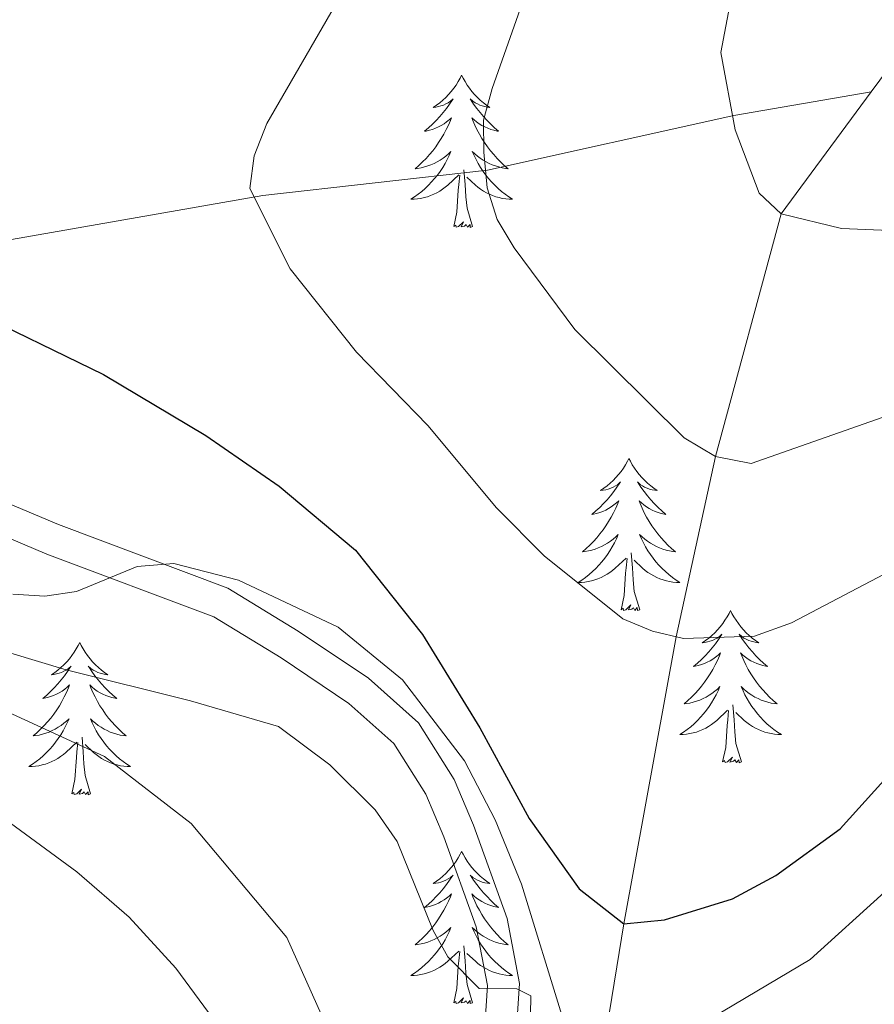
# Model space of a CAD drawing. Extents: x 605789 to 610291, y 784592 to 787632.
# Drawn here: x 607204 to 607271, y 785223 to 785300 of the extents above; entities that cross this region are included whole.
import ezdxf

# ---------------------------------------------------------------- set-up
doc = ezdxf.new("R2010")
doc.units = 0
doc.header["$MEASUREMENT"] = 0
doc.linetypes.add('DGN Style 3', pattern=[59.469592, 42.47828, -16.991312])
for name, color, linetype in [('Nivel 11', 7, 'Continuous'), ('Nivel 21', 7, 'Continuous'), ('Nivel 36', 7, 'Continuous'), ('Nivel 4', 7, 'Continuous'), ('Nivel 5', 7, 'Continuous'), ('Nivel 61', 7, 'Continuous'), ('Nivel 63', 7, 'Continuous')]:
    doc.layers.add(name, color=color, linetype=linetype)

msp = doc.modelspace()

# ---------------------------------------------------------------- linework, layer by layer
at = {"layer": 'Nivel 11', "color": 142, "linetype": 'DGN Style 3', "lineweight": 13}
for points in [[(607344.971, 785377.826, 245.317), (607341.027, 785370.045, 248.515), (607338.612, 785365.705, 250), (607334.769, 785360.604, 252.694), (607330.797, 785357.586, 255), (607317.016, 785342.911, 260), (607304.225, 785329.339, 265), (607293.923, 785320.333, 270), (607285.534, 785311.615, 275), (607275.193, 785300.949, 280), (607270.604, 785294.728, 281.971)], [(607185.866, 785275.591, 302.884), (607196.147, 785281.534, 300), (607201.702, 785282.887, 300), (607222.941, 785286.594, 295), (607240.543, 785288.592, 290), (607259.839, 785292.874, 285), (607270.604, 785294.728, 281.971)], [(607270.604, 785294.728, 281.971), (607263.555, 785285.172, 285), (607258.401, 785266.167, 290), (607255.317, 785252.034, 295), (607251.22, 785229.548, 300), (607249.437, 785218.715, 305), (607245.294, 785197.58, 310), (607245.362, 785192.632, 310.934)]]:
    msp.add_polyline3d(points, dxfattribs=at)
at = {"layer": 'Nivel 21', "color": 19, "linetype": 'Continuous', "lineweight": 0}
msp.add_polyline3d([(607241.867, 785207.247, 311.549), (607243.042, 785224.878, 310.042), (607242.071, 785229.977, 309.468), (607239.445, 785237.277, 308.614), (607237.928, 785240.866, 308.404), (607235.134, 785245.306, 308.195), (607231.212, 785248.792, 306.938), (607225.713, 785252.485, 306.938), (607220.186, 785255.853, 305.68), (607206.935, 785260.842, 304.56), (607196.162, 785265.355, 304.003)], dxfattribs=at)
at = {"layer": 'Nivel 21', "color": 19, "linetype": 'DGN Style 3', "lineweight": 0}
msp.add_polyline3d([(607239.372, 785207.42, 311.549), (607240.527, 785224.725, 310.042), (607239.652, 785229.316, 309.468), (607237.116, 785236.366, 308.614), (607235.705, 785239.705, 308.404), (607233.207, 785243.673, 308.195), (607229.677, 785246.811, 306.938), (607224.364, 785250.378, 306.938), (607219.085, 785253.596, 305.68), (607206.012, 785258.519, 304.56), (607195.275, 785263.016, 304.003)], dxfattribs=at)
at = {"layer": 'Nivel 36', "color": 92, "linetype": 'Continuous', "lineweight": 0, "flags": 128}
for points in [[(607238.509, 785296.021), (607238.398, 785295.802), (607238.243, 785295.527), (607238.075, 785295.261), (607237.893, 785295.004), (607237.699, 785294.756), (607237.492, 785294.518), (607237.273, 785294.292), (607237.043, 785294.076), (607236.803, 785293.873), (607236.552, 785293.682), (607236.292, 785293.504), (607236.491, 785293.527), (607236.694, 785293.565), (607236.893, 785293.62), (607237.088, 785293.689), (607237.277, 785293.774), (607237.458, 785293.873), (607237.632, 785293.985), (607237.837, 785294.176), (607237.796, 785294.111), (607237.566, 785293.766), (607237.323, 785293.43), (607237.067, 785293.104), (607236.799, 785292.788), (607236.519, 785292.483), (607236.227, 785292.189), (607235.924, 785291.906), (607235.611, 785291.635), (607235.735, 785291.658), (607235.981, 785291.716), (607236.223, 785291.789), (607236.459, 785291.877), (607236.69, 785291.98), (607236.913, 785292.098), (607237.129, 785292.229), (607237.336, 785292.374), (607237.533, 785292.531), (607237.72, 785292.701), (607237.632, 785292.479), (607237.476, 785292.118), (607237.305, 785291.764), (607237.12, 785291.417), (607236.92, 785291.077), (607236.708, 785290.746), (607236.481, 785290.424), (607236.242, 785290.112), (607235.991, 785289.809), (607235.727, 785289.517), (607235.452, 785289.236), (607235.165, 785288.966), (607234.868, 785288.708), (607235.064, 785288.733), (607235.331, 785288.78), (607235.594, 785288.843), (607235.853, 785288.922), (607236.108, 785289.016), (607236.356, 785289.124), (607236.597, 785289.247), (607236.831, 785289.385), (607237.056, 785289.535), (607237.272, 785289.699), (607237.478, 785289.875), (607237.673, 785290.063), (607237.532, 785289.736), (607237.377, 785289.415), (607237.208, 785289.101), (607237.025, 785288.796), (607236.828, 785288.499), (607236.618, 785288.211), (607236.395, 785287.933), (607236.16, 785287.665), (607235.914, 785287.407), (607235.656, 785287.162), (607235.387, 785286.928), (607235.108, 785286.706), (607234.819, 785286.497), (607234.529, 785286.306), (607234.794, 785286.315), (607235.057, 785286.34), (607235.319, 785286.381), (607235.578, 785286.438), (607235.833, 785286.51), (607236.083, 785286.597), (607236.327, 785286.7), (607236.565, 785286.816), (607236.795, 785286.947), (607237.017, 785287.092), (607237.23, 785287.25), (607237.433, 785287.42), (607238.281, 785288.219)], [(607238.509, 785296.021), (607238.62, 785295.802), (607238.775, 785295.527), (607238.943, 785295.261), (607239.125, 785295.004), (607239.319, 785294.756), (607239.526, 785294.518), (607239.745, 785294.292), (607239.975, 785294.076), (607240.215, 785293.873), (607240.466, 785293.682), (607240.726, 785293.504), (607240.527, 785293.527), (607240.324, 785293.565), (607240.125, 785293.62), (607239.93, 785293.689), (607239.741, 785293.774), (607239.56, 785293.873), (607239.386, 785293.985), (607239.181, 785294.176), (607239.222, 785294.111), (607239.452, 785293.766), (607239.695, 785293.43), (607239.951, 785293.104), (607240.219, 785292.788), (607240.499, 785292.483), (607240.791, 785292.189), (607241.094, 785291.906), (607241.407, 785291.635), (607241.283, 785291.658), (607241.037, 785291.716), (607240.795, 785291.789), (607240.559, 785291.877), (607240.328, 785291.98), (607240.105, 785292.098), (607239.889, 785292.229), (607239.682, 785292.374), (607239.485, 785292.531), (607239.298, 785292.701), (607239.386, 785292.479), (607239.542, 785292.118), (607239.713, 785291.764), (607239.898, 785291.417), (607240.098, 785291.077), (607240.31, 785290.746), (607240.537, 785290.424), (607240.776, 785290.112), (607241.027, 785289.809), (607241.291, 785289.517), (607241.566, 785289.236), (607241.853, 785288.966), (607242.15, 785288.708), (607241.954, 785288.733), (607241.687, 785288.78), (607241.424, 785288.843), (607241.165, 785288.922), (607240.91, 785289.016), (607240.662, 785289.124), (607240.421, 785289.247), (607240.187, 785289.385), (607239.962, 785289.535), (607239.746, 785289.699), (607239.54, 785289.875), (607239.345, 785290.063), (607239.486, 785289.736), (607239.641, 785289.415), (607239.81, 785289.101), (607239.993, 785288.796), (607240.19, 785288.499), (607240.4, 785288.211), (607240.623, 785287.933), (607240.858, 785287.665), (607241.104, 785287.407), (607241.362, 785287.162), (607241.631, 785286.928), (607241.91, 785286.706), (607242.199, 785286.497), (607242.489, 785286.306), (607242.224, 785286.315), (607241.961, 785286.34), (607241.699, 785286.381), (607241.44, 785286.438), (607241.185, 785286.51), (607240.935, 785286.597), (607240.691, 785286.7), (607240.453, 785286.816), (607240.223, 785286.947), (607240.001, 785287.092), (607239.788, 785287.25), (607239.585, 785287.42), (607238.927, 785288.04)], [(607237.89, 785284.17), (607238.135, 785285.288), (607238.248, 785287.03), (607238.296, 785287.463), (607238.359, 785288.186)], [(607239.36, 785284.17), (607238.931, 785285.61), (607238.84, 785286.514), (607238.794, 785287.463), (607238.692, 785288.627)], [(607239.36, 785284.17), (607239.186, 785284.102), (607239.167, 785284.341), (607238.977, 785284.119), (607238.856, 785284.322), (607238.735, 785284.214), (607238.465, 785284.16), (607238.661, 785284.553), (607238.276, 785284.173), (607238.088, 785284.119), (607238.047, 785284.281), (607237.89, 785284.17)], [(607251.617, 785266.01), (607251.506, 785265.791), (607251.351, 785265.516), (607251.183, 785265.25), (607251.001, 785264.993), (607250.807, 785264.745), (607250.6, 785264.507), (607250.381, 785264.281), (607250.151, 785264.065), (607249.911, 785263.862), (607249.66, 785263.671), (607249.4, 785263.493), (607249.599, 785263.516), (607249.802, 785263.554), (607250.001, 785263.609), (607250.196, 785263.678), (607250.385, 785263.763), (607250.566, 785263.862), (607250.74, 785263.974), (607250.945, 785264.165), (607250.904, 785264.1), (607250.674, 785263.755), (607250.431, 785263.419), (607250.175, 785263.093), (607249.907, 785262.777), (607249.627, 785262.472), (607249.335, 785262.178), (607249.032, 785261.895), (607248.719, 785261.624), (607248.843, 785261.647), (607249.089, 785261.705), (607249.331, 785261.778), (607249.567, 785261.866), (607249.798, 785261.969), (607250.021, 785262.087), (607250.237, 785262.218), (607250.444, 785262.363), (607250.641, 785262.52), (607250.828, 785262.69), (607250.74, 785262.468), (607250.584, 785262.107), (607250.413, 785261.753), (607250.228, 785261.406), (607250.028, 785261.066), (607249.816, 785260.735), (607249.589, 785260.413), (607249.35, 785260.101), (607249.099, 785259.798), (607248.835, 785259.506), (607248.56, 785259.225), (607248.273, 785258.955), (607247.976, 785258.697), (607248.172, 785258.722), (607248.439, 785258.769), (607248.702, 785258.832), (607248.961, 785258.911), (607249.216, 785259.005), (607249.464, 785259.113), (607249.705, 785259.236), (607249.939, 785259.374), (607250.164, 785259.524), (607250.38, 785259.688), (607250.586, 785259.864), (607250.781, 785260.052), (607250.64, 785259.725), (607250.485, 785259.404), (607250.316, 785259.09), (607250.133, 785258.785), (607249.936, 785258.488), (607249.726, 785258.2), (607249.503, 785257.922), (607249.268, 785257.654), (607249.022, 785257.396), (607248.764, 785257.151), (607248.495, 785256.917), (607248.216, 785256.695), (607247.927, 785256.486), (607247.637, 785256.295), (607247.902, 785256.304), (607248.165, 785256.329), (607248.427, 785256.37), (607248.686, 785256.427), (607248.941, 785256.499), (607249.191, 785256.586), (607249.435, 785256.689), (607249.673, 785256.805), (607249.903, 785256.936), (607250.125, 785257.081), (607250.338, 785257.239), (607250.541, 785257.409), (607251.389, 785258.208)], [(607251.617, 785266.01), (607251.728, 785265.791), (607251.883, 785265.516), (607252.051, 785265.25), (607252.233, 785264.993), (607252.427, 785264.745), (607252.634, 785264.507), (607252.853, 785264.281), (607253.083, 785264.065), (607253.323, 785263.862), (607253.574, 785263.671), (607253.834, 785263.493), (607253.635, 785263.516), (607253.432, 785263.554), (607253.233, 785263.609), (607253.038, 785263.678), (607252.849, 785263.763), (607252.668, 785263.862), (607252.494, 785263.974), (607252.289, 785264.165), (607252.33, 785264.1), (607252.56, 785263.755), (607252.803, 785263.419), (607253.059, 785263.093), (607253.327, 785262.777), (607253.607, 785262.472), (607253.899, 785262.178), (607254.202, 785261.895), (607254.515, 785261.624), (607254.391, 785261.647), (607254.145, 785261.705), (607253.903, 785261.778), (607253.667, 785261.866), (607253.436, 785261.969), (607253.213, 785262.087), (607252.997, 785262.218), (607252.79, 785262.363), (607252.593, 785262.52), (607252.406, 785262.69), (607252.494, 785262.468), (607252.65, 785262.107), (607252.821, 785261.753), (607253.006, 785261.406), (607253.206, 785261.066), (607253.418, 785260.735), (607253.645, 785260.413), (607253.884, 785260.101), (607254.135, 785259.798), (607254.399, 785259.506), (607254.674, 785259.225), (607254.961, 785258.955), (607255.258, 785258.697), (607255.062, 785258.722), (607254.795, 785258.769), (607254.532, 785258.832), (607254.273, 785258.911), (607254.018, 785259.005), (607253.77, 785259.113), (607253.529, 785259.236), (607253.295, 785259.374), (607253.07, 785259.524), (607252.854, 785259.688), (607252.648, 785259.864), (607252.453, 785260.052), (607252.594, 785259.725), (607252.749, 785259.404), (607252.918, 785259.09), (607253.101, 785258.785), (607253.298, 785258.488), (607253.508, 785258.2), (607253.731, 785257.922), (607253.966, 785257.654), (607254.212, 785257.396), (607254.47, 785257.151), (607254.739, 785256.917), (607255.018, 785256.695), (607255.307, 785256.486), (607255.597, 785256.295), (607255.332, 785256.304), (607255.069, 785256.329), (607254.807, 785256.37), (607254.548, 785256.427), (607254.293, 785256.499), (607254.043, 785256.586), (607253.799, 785256.689), (607253.561, 785256.805), (607253.331, 785256.936), (607253.109, 785257.081), (607252.896, 785257.239), (607252.693, 785257.409), (607252.035, 785258.029)], [(607250.998, 785254.159), (607251.243, 785255.277), (607251.356, 785257.019), (607251.404, 785257.452), (607251.467, 785258.175)], [(607252.468, 785254.159), (607252.039, 785255.599), (607251.948, 785256.503), (607251.902, 785257.452), (607251.8, 785258.616)], [(607252.468, 785254.159), (607252.294, 785254.091), (607252.275, 785254.33), (607252.085, 785254.108), (607251.964, 785254.311), (607251.843, 785254.203), (607251.573, 785254.149), (607251.769, 785254.542), (607251.384, 785254.162), (607251.196, 785254.108), (607251.155, 785254.27), (607250.998, 785254.159)], [(607259.577, 785254.091), (607259.466, 785253.872), (607259.311, 785253.597), (607259.143, 785253.331), (607258.961, 785253.074), (607258.767, 785252.826), (607258.56, 785252.588), (607258.341, 785252.362), (607258.111, 785252.146), (607257.871, 785251.943), (607257.62, 785251.752), (607257.36, 785251.574), (607257.559, 785251.597), (607257.762, 785251.635), (607257.961, 785251.69), (607258.156, 785251.759), (607258.345, 785251.844), (607258.526, 785251.943), (607258.7, 785252.055), (607258.905, 785252.246), (607258.864, 785252.181), (607258.634, 785251.836), (607258.391, 785251.5), (607258.135, 785251.174), (607257.867, 785250.858), (607257.587, 785250.553), (607257.295, 785250.259), (607256.992, 785249.976), (607256.679, 785249.705), (607256.803, 785249.728), (607257.049, 785249.786), (607257.291, 785249.859), (607257.527, 785249.947), (607257.758, 785250.05), (607257.981, 785250.168), (607258.197, 785250.299), (607258.404, 785250.444), (607258.601, 785250.601), (607258.788, 785250.771), (607258.7, 785250.549), (607258.544, 785250.188), (607258.373, 785249.834), (607258.188, 785249.487), (607257.988, 785249.147), (607257.776, 785248.816), (607257.549, 785248.494), (607257.31, 785248.182), (607257.059, 785247.879), (607256.795, 785247.587), (607256.52, 785247.306), (607256.233, 785247.036), (607255.936, 785246.778), (607256.132, 785246.803), (607256.399, 785246.85), (607256.662, 785246.913), (607256.921, 785246.992), (607257.176, 785247.086), (607257.424, 785247.194), (607257.665, 785247.317), (607257.899, 785247.455), (607258.124, 785247.605), (607258.34, 785247.769), (607258.546, 785247.945), (607258.741, 785248.133), (607258.6, 785247.806), (607258.445, 785247.485), (607258.276, 785247.171), (607258.093, 785246.866), (607257.896, 785246.569), (607257.686, 785246.281), (607257.463, 785246.003), (607257.228, 785245.735), (607256.982, 785245.477), (607256.724, 785245.232), (607256.455, 785244.998), (607256.176, 785244.776), (607255.887, 785244.567), (607255.597, 785244.376), (607255.862, 785244.385), (607256.125, 785244.41), (607256.387, 785244.451), (607256.646, 785244.508), (607256.901, 785244.58), (607257.151, 785244.667), (607257.395, 785244.77), (607257.633, 785244.886), (607257.863, 785245.017), (607258.085, 785245.162), (607258.298, 785245.32), (607258.501, 785245.49), (607259.349, 785246.289)], [(607259.577, 785254.091), (607259.688, 785253.872), (607259.843, 785253.597), (607260.011, 785253.331), (607260.193, 785253.074), (607260.387, 785252.826), (607260.594, 785252.588), (607260.813, 785252.362), (607261.043, 785252.146), (607261.283, 785251.943), (607261.534, 785251.752), (607261.794, 785251.574), (607261.595, 785251.597), (607261.392, 785251.635), (607261.193, 785251.69), (607260.998, 785251.759), (607260.809, 785251.844), (607260.628, 785251.943), (607260.454, 785252.055), (607260.249, 785252.246), (607260.29, 785252.181), (607260.52, 785251.836), (607260.763, 785251.5), (607261.019, 785251.174), (607261.287, 785250.858), (607261.567, 785250.553), (607261.859, 785250.259), (607262.162, 785249.976), (607262.475, 785249.705), (607262.351, 785249.728), (607262.105, 785249.786), (607261.863, 785249.859), (607261.627, 785249.947), (607261.396, 785250.05), (607261.173, 785250.168), (607260.957, 785250.299), (607260.75, 785250.444), (607260.553, 785250.601), (607260.366, 785250.771), (607260.454, 785250.549), (607260.61, 785250.188), (607260.781, 785249.834), (607260.966, 785249.487), (607261.166, 785249.147), (607261.378, 785248.816), (607261.605, 785248.494), (607261.844, 785248.182), (607262.095, 785247.879), (607262.359, 785247.587), (607262.634, 785247.306), (607262.921, 785247.036), (607263.218, 785246.778), (607263.022, 785246.803), (607262.755, 785246.85), (607262.492, 785246.913), (607262.233, 785246.992), (607261.978, 785247.086), (607261.73, 785247.194), (607261.489, 785247.317), (607261.255, 785247.455), (607261.03, 785247.605), (607260.814, 785247.769), (607260.608, 785247.945), (607260.413, 785248.133), (607260.554, 785247.806), (607260.709, 785247.485), (607260.878, 785247.171), (607261.061, 785246.866), (607261.258, 785246.569), (607261.468, 785246.281), (607261.691, 785246.003), (607261.926, 785245.735), (607262.172, 785245.477), (607262.43, 785245.232), (607262.699, 785244.998), (607262.978, 785244.776), (607263.267, 785244.567), (607263.557, 785244.376), (607263.292, 785244.385), (607263.029, 785244.41), (607262.767, 785244.451), (607262.508, 785244.508), (607262.253, 785244.58), (607262.003, 785244.667), (607261.759, 785244.77), (607261.521, 785244.886), (607261.291, 785245.017), (607261.069, 785245.162), (607260.856, 785245.32), (607260.653, 785245.49), (607259.995, 785246.11)], [(607208.587, 785251.583), (607208.476, 785251.364), (607208.321, 785251.089), (607208.153, 785250.823), (607207.971, 785250.566), (607207.777, 785250.318), (607207.57, 785250.08), (607207.351, 785249.854), (607207.121, 785249.638), (607206.881, 785249.435), (607206.63, 785249.244), (607206.37, 785249.066), (607206.569, 785249.089), (607206.772, 785249.127), (607206.971, 785249.182), (607207.166, 785249.251), (607207.355, 785249.336), (607207.536, 785249.435), (607207.71, 785249.547), (607207.915, 785249.738), (607207.874, 785249.673), (607207.644, 785249.328), (607207.401, 785248.992), (607207.145, 785248.666), (607206.877, 785248.35), (607206.597, 785248.045), (607206.305, 785247.751), (607206.002, 785247.468), (607205.689, 785247.197), (607205.813, 785247.22), (607206.059, 785247.278), (607206.301, 785247.351), (607206.537, 785247.439), (607206.768, 785247.542), (607206.991, 785247.66), (607207.207, 785247.791), (607207.414, 785247.936), (607207.611, 785248.093), (607207.798, 785248.263), (607207.71, 785248.041), (607207.554, 785247.68), (607207.383, 785247.326), (607207.198, 785246.979), (607206.998, 785246.639), (607206.786, 785246.308), (607206.559, 785245.986), (607206.32, 785245.674), (607206.069, 785245.371), (607205.805, 785245.079), (607205.53, 785244.798), (607205.243, 785244.528), (607204.946, 785244.27), (607205.142, 785244.295), (607205.409, 785244.342), (607205.672, 785244.405), (607205.931, 785244.484), (607206.186, 785244.578), (607206.434, 785244.686), (607206.675, 785244.809), (607206.909, 785244.947), (607207.134, 785245.097), (607207.35, 785245.261), (607207.556, 785245.437), (607207.751, 785245.625), (607207.61, 785245.298), (607207.455, 785244.977), (607207.286, 785244.663), (607207.103, 785244.358), (607206.906, 785244.061), (607206.696, 785243.773), (607206.473, 785243.495), (607206.238, 785243.227), (607205.992, 785242.969), (607205.734, 785242.724), (607205.465, 785242.49), (607205.186, 785242.268), (607204.897, 785242.059), (607204.607, 785241.868), (607204.872, 785241.877), (607205.135, 785241.902), (607205.397, 785241.943), (607205.656, 785242), (607205.911, 785242.072), (607206.161, 785242.159), (607206.405, 785242.262), (607206.643, 785242.378), (607206.873, 785242.509), (607207.095, 785242.654), (607207.308, 785242.812), (607207.511, 785242.982), (607208.359, 785243.781)], [(607208.587, 785251.583), (607208.698, 785251.364), (607208.853, 785251.089), (607209.021, 785250.823), (607209.203, 785250.566), (607209.397, 785250.318), (607209.604, 785250.08), (607209.823, 785249.854), (607210.053, 785249.638), (607210.293, 785249.435), (607210.544, 785249.244), (607210.804, 785249.066), (607210.605, 785249.089), (607210.402, 785249.127), (607210.203, 785249.182), (607210.008, 785249.251), (607209.819, 785249.336), (607209.638, 785249.435), (607209.464, 785249.547), (607209.259, 785249.738), (607209.3, 785249.673), (607209.53, 785249.328), (607209.773, 785248.992), (607210.029, 785248.666), (607210.297, 785248.35), (607210.577, 785248.045), (607210.869, 785247.751), (607211.172, 785247.468), (607211.485, 785247.197), (607211.361, 785247.22), (607211.115, 785247.278), (607210.873, 785247.351), (607210.637, 785247.439), (607210.406, 785247.542), (607210.183, 785247.66), (607209.967, 785247.791), (607209.76, 785247.936), (607209.563, 785248.093), (607209.376, 785248.263), (607209.464, 785248.041), (607209.62, 785247.68), (607209.791, 785247.326), (607209.976, 785246.979), (607210.176, 785246.639), (607210.388, 785246.308), (607210.615, 785245.986), (607210.854, 785245.674), (607211.105, 785245.371), (607211.369, 785245.079), (607211.644, 785244.798), (607211.931, 785244.528), (607212.228, 785244.27), (607212.032, 785244.295), (607211.765, 785244.342), (607211.502, 785244.405), (607211.243, 785244.484), (607210.988, 785244.578), (607210.74, 785244.686), (607210.499, 785244.809), (607210.265, 785244.947), (607210.04, 785245.097), (607209.824, 785245.261), (607209.618, 785245.437), (607209.423, 785245.625), (607209.564, 785245.298), (607209.719, 785244.977), (607209.888, 785244.663), (607210.071, 785244.358), (607210.268, 785244.061), (607210.478, 785243.773), (607210.701, 785243.495), (607210.936, 785243.227), (607211.182, 785242.969), (607211.44, 785242.724), (607211.709, 785242.49), (607211.988, 785242.268), (607212.277, 785242.059), (607212.567, 785241.868), (607212.302, 785241.877), (607212.039, 785241.902), (607211.777, 785241.943), (607211.518, 785242), (607211.263, 785242.072), (607211.013, 785242.159), (607210.769, 785242.262), (607210.531, 785242.378), (607210.301, 785242.509), (607210.079, 785242.654), (607209.866, 785242.812), (607209.663, 785242.982), (607209.005, 785243.602)], [(607260.428, 785242.24), (607259.999, 785243.68), (607259.908, 785244.584), (607259.862, 785245.533), (607259.76, 785246.697)], [(607258.958, 785242.24), (607259.203, 785243.358), (607259.316, 785245.1), (607259.364, 785245.533), (607259.427, 785246.256)], [(607209.438, 785239.732), (607209.009, 785241.172), (607208.918, 785242.076), (607208.872, 785243.025), (607208.77, 785244.189)], [(607207.968, 785239.732), (607208.213, 785240.85), (607208.326, 785242.592), (607208.374, 785243.025), (607208.437, 785243.748)], [(607260.428, 785242.24), (607260.254, 785242.172), (607260.235, 785242.411), (607260.045, 785242.189), (607259.924, 785242.392), (607259.803, 785242.284), (607259.533, 785242.23), (607259.729, 785242.623), (607259.344, 785242.243), (607259.156, 785242.189), (607259.115, 785242.351), (607258.958, 785242.24)], [(607209.438, 785239.732), (607209.264, 785239.664), (607209.245, 785239.903), (607209.055, 785239.681), (607208.934, 785239.884), (607208.813, 785239.776), (607208.543, 785239.722), (607208.739, 785240.115), (607208.354, 785239.735), (607208.166, 785239.681), (607208.125, 785239.843), (607207.968, 785239.732)], [(607238.509, 785235.223), (607238.398, 785235.004), (607238.243, 785234.729), (607238.075, 785234.463), (607237.893, 785234.206), (607237.699, 785233.958), (607237.492, 785233.72), (607237.273, 785233.494), (607237.043, 785233.278), (607236.803, 785233.075), (607236.552, 785232.884), (607236.292, 785232.706), (607236.491, 785232.729), (607236.694, 785232.767), (607236.893, 785232.822), (607237.088, 785232.891), (607237.277, 785232.976), (607237.458, 785233.075), (607237.632, 785233.187), (607237.837, 785233.378), (607237.796, 785233.313), (607237.566, 785232.968), (607237.323, 785232.632), (607237.067, 785232.306), (607236.799, 785231.99), (607236.519, 785231.685), (607236.227, 785231.391), (607235.924, 785231.108), (607235.611, 785230.837), (607235.735, 785230.86), (607235.981, 785230.918), (607236.223, 785230.991), (607236.459, 785231.079), (607236.69, 785231.182), (607236.913, 785231.3), (607237.129, 785231.431), (607237.336, 785231.576), (607237.533, 785231.733), (607237.72, 785231.903), (607237.632, 785231.681), (607237.476, 785231.32), (607237.305, 785230.966), (607237.12, 785230.619), (607236.92, 785230.279), (607236.708, 785229.948), (607236.481, 785229.626), (607236.242, 785229.314), (607235.991, 785229.011), (607235.727, 785228.719), (607235.452, 785228.438), (607235.165, 785228.168), (607234.868, 785227.91), (607235.064, 785227.935), (607235.331, 785227.982), (607235.594, 785228.045), (607235.853, 785228.124), (607236.108, 785228.218), (607236.356, 785228.326), (607236.597, 785228.449), (607236.831, 785228.587), (607237.056, 785228.737), (607237.272, 785228.901), (607237.478, 785229.077), (607237.673, 785229.265), (607237.532, 785228.938), (607237.377, 785228.617), (607237.208, 785228.303), (607237.025, 785227.998), (607236.828, 785227.701), (607236.618, 785227.413), (607236.395, 785227.135), (607236.16, 785226.867), (607235.914, 785226.609), (607235.656, 785226.364), (607235.387, 785226.13), (607235.108, 785225.908), (607234.819, 785225.699), (607234.529, 785225.508), (607234.794, 785225.517), (607235.057, 785225.542), (607235.319, 785225.583), (607235.578, 785225.64), (607235.833, 785225.712), (607236.083, 785225.799), (607236.327, 785225.902), (607236.565, 785226.018), (607236.795, 785226.149), (607237.017, 785226.294), (607237.23, 785226.452), (607237.433, 785226.622), (607238.281, 785227.421)], [(607238.509, 785235.223), (607238.62, 785235.004), (607238.775, 785234.729), (607238.943, 785234.463), (607239.125, 785234.206), (607239.319, 785233.958), (607239.526, 785233.72), (607239.745, 785233.494), (607239.975, 785233.278), (607240.215, 785233.075), (607240.466, 785232.884), (607240.726, 785232.706), (607240.527, 785232.729), (607240.324, 785232.767), (607240.125, 785232.822), (607239.93, 785232.891), (607239.741, 785232.976), (607239.56, 785233.075), (607239.386, 785233.187), (607239.181, 785233.378), (607239.222, 785233.313), (607239.452, 785232.968), (607239.695, 785232.632), (607239.951, 785232.306), (607240.219, 785231.99), (607240.499, 785231.685), (607240.791, 785231.391), (607241.094, 785231.108), (607241.407, 785230.837), (607241.283, 785230.86), (607241.037, 785230.918), (607240.795, 785230.991), (607240.559, 785231.079), (607240.328, 785231.182), (607240.105, 785231.3), (607239.889, 785231.431), (607239.682, 785231.576), (607239.485, 785231.733), (607239.298, 785231.903), (607239.386, 785231.681), (607239.542, 785231.32), (607239.713, 785230.966), (607239.898, 785230.619), (607240.098, 785230.279), (607240.31, 785229.948), (607240.537, 785229.626), (607240.776, 785229.314), (607241.027, 785229.011), (607241.291, 785228.719), (607241.566, 785228.438), (607241.853, 785228.168), (607242.15, 785227.91), (607241.954, 785227.935), (607241.687, 785227.982), (607241.424, 785228.045), (607241.165, 785228.124), (607240.91, 785228.218), (607240.662, 785228.326), (607240.421, 785228.449), (607240.187, 785228.587), (607239.962, 785228.737), (607239.746, 785228.901), (607239.54, 785229.077), (607239.345, 785229.265), (607239.486, 785228.938), (607239.641, 785228.617), (607239.81, 785228.303), (607239.993, 785227.998), (607240.19, 785227.701), (607240.4, 785227.413), (607240.623, 785227.135), (607240.858, 785226.867), (607241.104, 785226.609), (607241.362, 785226.364), (607241.631, 785226.13), (607241.91, 785225.908), (607242.199, 785225.699), (607242.489, 785225.508), (607242.224, 785225.517), (607241.961, 785225.542), (607241.699, 785225.583), (607241.44, 785225.64), (607241.185, 785225.712), (607240.935, 785225.799), (607240.691, 785225.902), (607240.453, 785226.018), (607240.223, 785226.149), (607240.001, 785226.294), (607239.788, 785226.452), (607239.585, 785226.622), (607238.927, 785227.242)], [(607237.89, 785223.372), (607238.135, 785224.49), (607238.248, 785226.232), (607238.296, 785226.665), (607238.359, 785227.388)], [(607239.36, 785223.372), (607238.931, 785224.812), (607238.84, 785225.716), (607238.794, 785226.665), (607238.692, 785227.829)], [(607239.36, 785223.372), (607239.186, 785223.304), (607239.167, 785223.543), (607238.977, 785223.321), (607238.856, 785223.524), (607238.735, 785223.416), (607238.465, 785223.362), (607238.661, 785223.755), (607238.276, 785223.375), (607238.088, 785223.321), (607238.047, 785223.483), (607237.89, 785223.372)]]:
    msp.add_lwpolyline(points, dxfattribs=at)
at = {"layer": 'Nivel 4', "color": 25, "linetype": 'Continuous', "lineweight": 30, "elevation": 300, "flags": 128}
msp.add_lwpolyline([(607199.579, 785277.872), (607210.441, 785272.591), (607218.461, 785267.818), (607224.215, 785263.844), (607230.198, 785258.83), (607235.446, 785252.209), (607239.948, 785244.92), (607243.791, 785237.813), (607247.709, 785232.305), (607251.22, 785229.548), (607254.399, 785229.865), (607259.723, 785231.521), (607263.138, 785233.338), (607268.154, 785236.984), (607277.7, 785247.544), (607288.388, 785257.926), (607295.214, 785263.403), (607303.254, 785269.029), (607313.348, 785275.066), (607324.193, 785280.605), (607339.71, 785289.172), (607368.555, 785309.393)], dxfattribs=at)
at = {"layer": 'Nivel 5', "color": 25, "linetype": 'Continuous', "lineweight": 0, "flags": 128}
for points, elevation in [([(607249.424, 785319.129), (607240.914, 785294.997), (607240.222, 785292.513), (607240.25, 785289.993), (607240.506, 785287.205), (607241.298, 785284.738), (607242.628, 785282.502), (607247.381, 785276.118), (607255.936, 785267.631), (607258.401, 785266.167), (607261.198, 785265.613), (607272.945, 785269.735), (607282.844, 785274.241), (607298.483, 785282.744), (607311.433, 785289.25), (607322.664, 785294.474), (607334.363, 785300.53)], 290), ([(607228.562, 785301.399), (607223.262, 785292.248), (607222.255, 785289.716), (607221.923, 785287.146), (607225.074, 785280.866), (607230.271, 785274.325), (607235.853, 785268.592), (607241.242, 785262.153), (607244.975, 785258.368), (607251.151, 785253.44), (607253.457, 785252.475), (607255.892, 785251.898), (607261.444, 785252.09), (607264.344, 785253.136), (607280.903, 785261.828), (607287.743, 785266), (607298.638, 785273.356), (607304.315, 785277.328), (607312.39, 785282.158), (607324.522, 785288.143), (607337.036, 785294.851), (607366.023, 785314.129)], 295), ([(607261.374, 785311.301), (607258.822, 785297.814), (607259.945, 785291.754), (607261.816, 785286.788), (607263.555, 785285.172), (607268.274, 785284.029), (607277.071, 785283.664), (607287.448, 785286.787), (607299.663, 785291.087), (607311.366, 785296.797), (607320.805, 785300.804)], 285), ([(607255.663, 785220.737), (607265.805, 785226.755), (607271.649, 785232.044), (607284.776, 785247.007), (607293.599, 785255.025), (607306.497, 785263.098), (607343.557, 785282.904), (607365.873, 785296.195), (607368.364, 785297.312), (607373.568, 785300.773)], 305), ([(607198.58, 785252.138), (607207.518, 785249.46), (607217.262, 785247.023), (607224.165, 785245.019), (607228.19, 785242.016), (607231.733, 785238.483), (607233.447, 785236.008), (607236.273, 785229.032), (607237.419, 785226.981), (607239.877, 785224.487), (607242.823, 785224.462), (607243.935, 785223.902), (607243.619, 785206.111), (607243.923, 785200.168), (607244.765, 785197.803), (607247.479, 785196.663), (607250.346, 785197.865), (607256.121, 785203.21), (607281.742, 785235.392), (607289.28, 785243.977), (607294.878, 785249.042), (607298.637, 785251.428), (607347.404, 785276.636), (607378.581, 785292.153)], 310), ([(607203.341, 785255.386), (607205.864, 785255.234), (607208.338, 785255.58), (607213.085, 785257.545), (607215.964, 785257.777), (607221.02, 785256.482), (607228.848, 785252.788), (607233.89, 785248.657), (607238.732, 785242.319), (607241.138, 785237.691), (607243.201, 785232.652), (607246.474, 785222.058)], 305), ([(607202.637, 785246.283), (607210.544, 785242.669), (607217.312, 785237.423), (607224.815, 785228.482), (607228.73, 785219.733)], 315), ([(607201.464, 785238.667), (607208.371, 785233.638), (607212.461, 785230.082), (607216.107, 785226.072), (607220.86, 785219.642)], 320)]:
    msp.add_lwpolyline(points, dxfattribs=dict(at, elevation=elevation))
at = {"layer": 'Nivel 61', "color": 19, "linetype": 'Continuous', "lineweight": 0}
msp.add_3dface([(606722.78, 784999.85), (606686.47, 787313.46), (610070.14, 787367.36), (610107.6, 785053.75)], dxfattribs=at)
at = {"layer": 'Nivel 63', "color": 7, "linetype": 'Continuous', "lineweight": 0}
msp.add_3dface([(605836.691, 784591.896), (610291.12, 784662.828), (610243.831, 787632.463), (605789.402, 787561.53)], dxfattribs=at)

doc.saveas('drawing.dxf')
